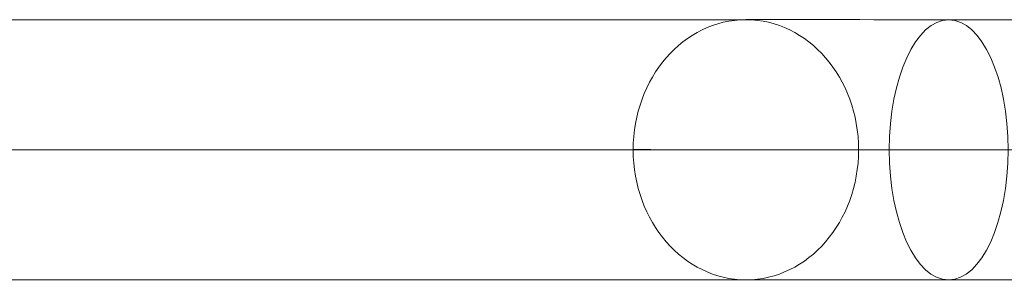
# Model space of a CAD drawing. Units: millimetres. Extents: x -5230 to 6115, y -4566 to 4384.
# Drawn here: x 731 to 890, y -409 to -367 of the extents above; entities that cross this region are included whole.
import ezdxf

# ---------------------------------------------------------------- set-up
doc = ezdxf.new("R2010")
doc.units = ezdxf.units.MM
doc.header["$MEASUREMENT"] = 0
doc.layers.add('elevate1 - Level 25', color=7, linetype='Continuous', lineweight=0)
doc.layers.add('Level 61', color=7, linetype='Continuous', lineweight=0)

# ---------------------------------------------------------------- blocks, each defined once
blk = doc.blocks.new('From Smart Solid_204')
at = {"layer": 'elevate1 - Level 25', "color": 156, "linetype": 'Continuous', "lineweight": 13}
for p, q in [((73.75, 21.12), (-73.75, 21.12)), ((655.95, 20.89), (106.48, 21.11)), ((55.56, 0.12), (-91.93, 0.12)), ((91.93, 0.12), (-55.56, 0.12)), ((646.35, -0.11), (96.88, 0.11)), ((73.75, -20.88), (-73.75, -20.88)), ((655.94, -21.11), (106.47, -20.89))]:
    blk.add_line(p, q, dxfattribs=at)
for centre, major_axis, ratio in [((73.75, 0.12), (0, -21), 0.866025), ((106.47, 0.11), (-0.01, -21), 0.456942)]:
    blk.add_ellipse(centre, major_axis=major_axis, ratio=ratio, dxfattribs=at)
for centre, major_axis in [((143.04, 21.07), (-80, 0.05)), ((143.03, 0.07), (-101, 0.06)), ((143.03, 0.07), (-59, 0.03)), ((143.02, -20.93), (-80, 0.05))]:
    blk.add_ellipse(centre, major_axis=major_axis, ratio=0.000329, start_param=-1.096242, end_param=-0.523599, dxfattribs=at)
blk = doc.blocks.new('elevate1_1')
at = {"layer": 'elevate1 - Level 25', "color": 156, "linetype": 'Continuous', "lineweight": 13}
blk.add_blockref('From Smart Solid_204', (774.4615, -388.0075), dxfattribs=at)

msp = doc.modelspace()

# ---------------------------------------------------------------- block references
at = {"layer": 'Level 61', "color": 7, "linetype": 'Continuous', "lineweight": 0}
msp.add_blockref('elevate1_1', (0, 0), dxfattribs=at)

doc.saveas('drawing.dxf')
